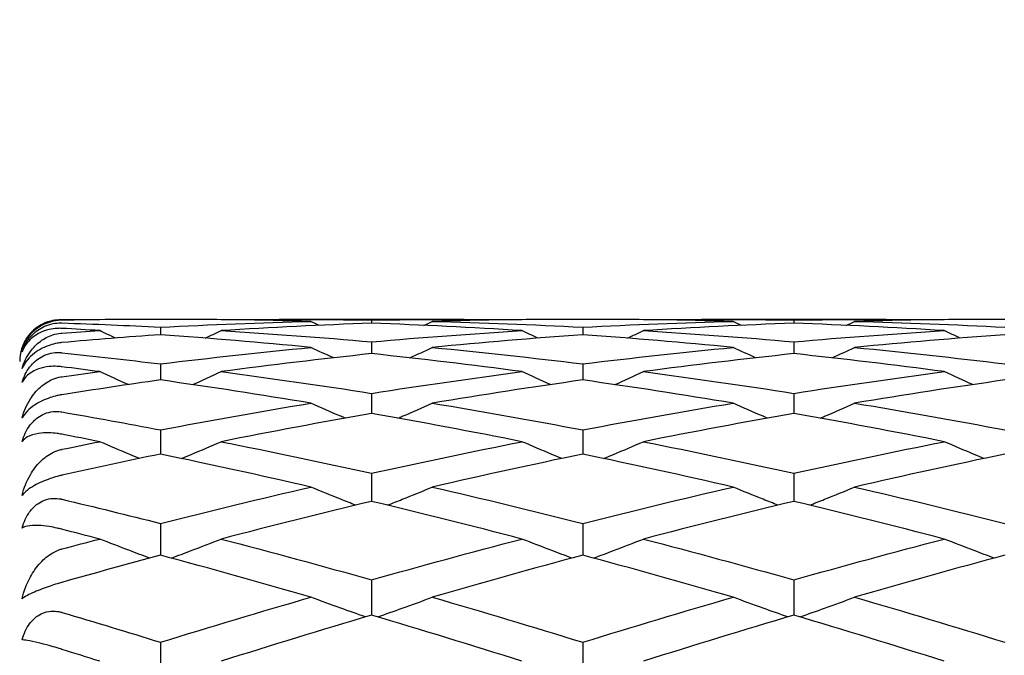
# Model space of a CAD drawing. Units: millimetres. Extents: x 28 to 1011, y 28 to 718.
# Drawn here: x 879 to 886, y 191 to 196 of the extents above; entities that cross this region are included whole.
import ezdxf

# ---------------------------------------------------------------- set-up
doc = ezdxf.new("R2010")
doc.units = ezdxf.units.MM
doc.header["$LTSCALE"] = 3.5
doc.layers.add('Dimension (ISO)', color=7, linetype='Continuous', lineweight=18, true_color=0x00003f)
doc.layers.add('Visible (ISO)', color=7, linetype='Continuous', lineweight=25, true_color=0x00003f)
doc.styles.add('Samuel Heath (ISO)', font='tahoma.ttf')
doc.dimstyles.new('Samuel Heath (ISO)', dxfattribs={"dimscale": 3.5, "dimtxt": 2.5, "dimasz": 2.5, "dimexe": 1, "dimexo": 1.5, "dimgap": 0.762, "dimtad": 0, "dimtih": 1, "dimtoh": 1, "dimrnd": 1e-08, "dimzin": 0, "dimdsep": 46, "dimtxsty": 'Samuel Heath (ISO)', "dimcen": 0.09, "dimdle": 10, "dimclrd": 256, "dimclre": 256, "dimclrt": 256, "dimazin": 0, "dimtfac": 1.2, "dimtmove": 0, "dimatfit": 3, "dimfxl": 0, "dimtolj": 1, "dimtzin": 0, "dimlwd": 15, "dimlwe": 15, "dimarcsym": 0})

# ---------------------------------------------------------------- blocks, each defined once
blk = doc.blocks.new('*D8')
at = {"layer": 'Defpoints', "color": 0, "transparency": 16777216}
for p in [(860.1053, 205.5409), (813.5959, 164.5424)]:
    blk.add_point(p, dxfattribs=at)
at = {"layer": 'Dimension (ISO)', "color": 176, "lineweight": 15, "true_color": 0x000080, "transparency": 16777216}
for p, q in [((860.1053, 205.5409), (917.1383, 255.8159)), ((917.1383, 255.8159), (925.8883, 255.8159)), ((820.1597, 170.3285), (853.5415, 199.7548))]:
    blk.add_line(p, q, dxfattribs=at)
at = {"layer": 'Dimension (ISO)', "color": 176, "true_color": 0x000080, "transparency": 16777216}
for points in [[(852.5772, 200.8488), (854.5059, 198.6608), (860.1053, 205.5409)], [(819.1954, 171.4225), (821.1241, 169.2345), (813.5959, 164.5424)]]:
    blk.add_solid(points, dxfattribs=at)
at = {"layer": 'Dimension (ISO)', "color": 176, "lineweight": 18, "true_color": 0x000080, "transparency": 16777216, "insert": (954.2617, 268.8312), "char_height": 8.75, "attachment_point": 2, "style": 'Samuel Heath (ISO)'}
blk.add_mtext('\\A1; \\P[∅2 7/16]', dxfattribs=at)

msp = doc.modelspace()

# ---------------------------------------------------------------- linework, layer by layer
at = {"layer": 'Visible (ISO)'}
for p, q in [((882.0073, 193.7916), (880.6939, 193.7916)), ((881.3506, 193.7865), (881.3506, 193.7639)), ((885.0073, 193.7916), (883.6939, 193.7916)), ((884.3506, 193.7865), (884.3506, 193.7639)), ((879.8506, 193.7359), (879.8506, 193.6825)), ((882.8506, 193.7359), (882.8506, 193.6825)), ((881.3506, 193.6318), (881.3506, 193.5477)), ((884.3506, 193.6318), (884.3506, 193.5477)), ((879.8506, 193.4746), (879.8506, 193.3605)), ((882.8506, 193.4746), (882.8506, 193.3605)), ((881.3506, 193.2655), (881.3506, 193.1221)), ((884.3506, 193.2655), (884.3506, 193.1221)), ((879.8506, 193.0057), (879.8506, 192.8338)), ((882.8506, 193.0057), (882.8506, 192.8338)), ((881.3506, 192.6968), (881.3506, 192.4974)), ((884.3506, 192.6968), (884.3506, 192.4974)), ((879.8506, 192.3407), (879.8506, 192.1151)), ((882.8506, 192.3407), (882.8506, 192.1151)), ((881.3506, 191.9395), (881.3506, 191.6892)), ((884.3506, 191.9395), (884.3506, 191.6892)), ((879.8506, 191.4959), (879.8506, 191.2223)), ((882.8506, 191.4959), (882.8506, 191.2223))]:
    msp.add_line(p, q, dxfattribs=at)
msp.add_arc((879.1506, 193.4916), 0.3, 110.32606, 180, dxfattribs=at)
for points, knots in [([(878.8678, 193.5878), (878.8806, 193.6252), (878.9003, 193.66), (878.9463, 193.7127), (878.97, 193.733), (879.0236, 193.7651), (879.0535, 193.7775), (879.1045, 193.7885), (879.1233, 193.7909), (879.1448, 193.7914), (879.1468, 193.7914), (879.1491, 193.7914), (879.1495, 193.7914), (879.15, 193.7914), (879.1501, 193.7914), (879.1504, 193.7914), (879.1505, 193.7914), (879.1506, 193.7914)], [0, 0, 0, 0, 0.01701609, 0.01701609, 0.02983469, 0.02983469, 0.04206691, 0.04206691, 0.04862099, 0.04862099, 0.04928534, 0.04928534, 0.04940074, 0.04940074, 0.04945194, 0.04945194, 0.04949285, 0.04949285, 0.04949285, 0.04949285]), ([(879.1506, 193.7854), (879.1505, 193.7854), (879.1503, 193.7854), (879.15, 193.7854), (879.1498, 193.7854), (879.1491, 193.7854), (879.1486, 193.7854), (879.1378, 193.7851), (879.1273, 193.7843), (879.1001, 193.7809), (879.0833, 193.7774), (879.0472, 193.7666), (879.0283, 193.7589), (878.9903, 193.7389), (878.9721, 193.7265), (878.9359, 193.6961), (878.9192, 193.6779), (878.8888, 193.6358), (878.8764, 193.6117), (878.8678, 193.5878)], [0.00000039, 0.00000039, 0.00000039, 0.00000039, 0.00004693, 0.00004693, 0.00011401, 0.00011401, 0.000283, 0.000283, 0.00367274, 0.00367274, 0.00897211, 0.00897211, 0.01513298, 0.01513298, 0.02188015, 0.02188015, 0.02999668, 0.02999668, 0.03990069, 0.03990069, 0.03990069, 0.03990069]), ([(878.8678, 193.5614), (878.8799, 193.5979), (878.898, 193.6313), (878.9376, 193.6801), (878.9567, 193.6985), (878.994, 193.7251), (879.0101, 193.7344), (879.0468, 193.7508), (879.0672, 193.7572), (879.1064, 193.7649), (879.1249, 193.7665), (879.1449, 193.7664), (879.1468, 193.7663), (879.1491, 193.7663), (879.1495, 193.7662), (879.15, 193.7662), (879.1501, 193.7662), (879.1504, 193.7662), (879.1505, 193.7662), (879.1506, 193.7662)], [0, 0, 0, 0, 0.01388148, 0.01388148, 0.02348148, 0.02348148, 0.02999973, 0.02999973, 0.03754639, 0.03754639, 0.04440789, 0.04440789, 0.04515462, 0.04515462, 0.04528637, 0.04528637, 0.04534499, 0.04534499, 0.04539196, 0.04539196, 0.04539196, 0.04539196]), ([(879.1506, 193.7272), (879.1505, 193.7272), (879.1503, 193.7272), (879.15, 193.7272), (879.1498, 193.7272), (879.1491, 193.7272), (879.1486, 193.7273), (879.1374, 193.7278), (879.1269, 193.7278), (879.097, 193.7264), (879.0782, 193.7238), (879.0325, 193.7135), (879.0071, 193.7037), (878.9533, 193.6745), (878.9272, 193.6526), (878.8902, 193.6075), (878.8771, 193.5852), (878.8678, 193.5614)], [0.00000039, 0.00000039, 0.00000039, 0.00000039, 0.00004696, 0.00004696, 0.00011415, 0.00011415, 0.00028388, 0.00028388, 0.00382415, 0.00382415, 0.01064928, 0.01064928, 0.0215479, 0.0215479, 0.03684585, 0.03684585, 0.04921401, 0.04921401, 0.04921401, 0.04921401]), ([(878.8678, 193.4426), (878.8806, 193.4859), (878.9003, 193.5267), (878.9463, 193.5899), (878.97, 193.6146), (879.0236, 193.6549), (879.0535, 193.6712), (879.1045, 193.6874), (879.1233, 193.6914), (879.1448, 193.6935), (879.1468, 193.6937), (879.1491, 193.6938), (879.1495, 193.6939), (879.15, 193.6939), (879.1501, 193.6939), (879.1504, 193.6939), (879.1505, 193.6939), (879.1506, 193.6939)], [0, 0, 0, 0, 0.01701609, 0.01701609, 0.02983469, 0.02983469, 0.04206691, 0.04206691, 0.04862099, 0.04862099, 0.04928534, 0.04928534, 0.04940074, 0.04940074, 0.04945194, 0.04945194, 0.04949285, 0.04949285, 0.04949285, 0.04949285]), ([(879.1506, 193.6262), (879.1505, 193.6262), (879.1503, 193.6262), (879.15, 193.6261), (879.1498, 193.6261), (879.1491, 193.626), (879.1486, 193.626), (879.1378, 193.625), (879.1273, 193.6235), (879.1001, 193.6186), (879.0833, 193.6145), (879.0472, 193.6029), (879.0283, 193.5951), (878.9903, 193.5758), (878.9721, 193.5643), (878.9359, 193.5366), (878.9192, 193.5204), (878.8888, 193.4835), (878.8764, 193.4628), (878.8678, 193.4426)], [0.00000039, 0.00000039, 0.00000039, 0.00000039, 0.00004693, 0.00004693, 0.00011401, 0.00011401, 0.000283, 0.000283, 0.00367274, 0.00367274, 0.00897211, 0.00897211, 0.01513298, 0.01513298, 0.02188015, 0.02188015, 0.02999668, 0.02999668, 0.03990069, 0.03990069, 0.03990069, 0.03990069]), ([(878.8678, 193.3442), (878.8799, 193.3843), (878.898, 193.4205), (878.9376, 193.4725), (878.9567, 193.4918), (878.994, 193.519), (879.0101, 193.5283), (879.0468, 193.5443), (879.0672, 193.55), (879.1064, 193.556), (879.1249, 193.5565), (879.1449, 193.555), (879.1468, 193.5549), (879.1491, 193.5546), (879.1495, 193.5546), (879.15, 193.5546), (879.1501, 193.5545), (879.1504, 193.5545), (879.1505, 193.5545), (879.1506, 193.5545)], [0, 0, 0, 0, 0.01388148, 0.01388148, 0.02348148, 0.02348148, 0.02999973, 0.02999973, 0.03754639, 0.03754639, 0.04440789, 0.04440789, 0.04515462, 0.04515462, 0.04528637, 0.04528637, 0.04534499, 0.04534499, 0.04539196, 0.04539196, 0.04539196, 0.04539196]), ([(879.1506, 193.4544), (879.1505, 193.4544), (879.1503, 193.4544), (879.15, 193.4544), (879.1498, 193.4545), (879.1491, 193.4545), (879.1486, 193.4546), (879.1374, 193.456), (879.1269, 193.4568), (879.097, 193.4582), (879.0782, 193.4576), (879.0325, 193.4531), (879.0071, 193.4473), (878.9533, 193.4282), (878.9272, 193.4127), (878.8902, 193.3795), (878.8771, 193.3626), (878.8678, 193.3442)], [0.00000039, 0.00000039, 0.00000039, 0.00000039, 0.00004696, 0.00004696, 0.00011415, 0.00011415, 0.00028388, 0.00028388, 0.00382415, 0.00382415, 0.01064928, 0.01064928, 0.0215479, 0.0215479, 0.03684585, 0.03684585, 0.04921401, 0.04921401, 0.04921401, 0.04921401]), ([(878.8678, 193.0905), (878.8806, 193.1386), (878.9003, 193.1846), (878.9463, 193.2565), (878.97, 193.2851), (879.0236, 193.3326), (879.0535, 193.3523), (879.1045, 193.3733), (879.1233, 193.3789), (879.1448, 193.3826), (879.1468, 193.3829), (879.1491, 193.3832), (879.1495, 193.3833), (879.15, 193.3833), (879.1501, 193.3834), (879.1504, 193.3834), (879.1505, 193.3834), (879.1506, 193.3834)], [0, 0, 0, 0, 0.01701609, 0.01701609, 0.02983469, 0.02983469, 0.04206691, 0.04206691, 0.04862099, 0.04862099, 0.04928534, 0.04928534, 0.04940074, 0.04940074, 0.04945194, 0.04945194, 0.04949285, 0.04949285, 0.04949285, 0.04949285]), ([(879.1506, 193.2555), (879.1505, 193.2555), (879.1503, 193.2555), (879.15, 193.2554), (879.1498, 193.2554), (879.1491, 193.2553), (879.1486, 193.2552), (879.1378, 193.2535), (879.1273, 193.2514), (879.1001, 193.2452), (879.0833, 193.2406), (879.0472, 193.2284), (879.0283, 193.2208), (878.9903, 193.2027), (878.9721, 193.1923), (878.9359, 193.1679), (878.9192, 193.1541), (878.8888, 193.1234), (878.8764, 193.1066), (878.8678, 193.0905)], [0.00000039, 0.00000039, 0.00000039, 0.00000039, 0.00004693, 0.00004693, 0.00011401, 0.00011401, 0.000283, 0.000283, 0.00367274, 0.00367274, 0.00897211, 0.00897211, 0.01513298, 0.01513298, 0.02188015, 0.02188015, 0.02999668, 0.02999668, 0.03990069, 0.03990069, 0.03990069, 0.03990069]), ([(881.1634, 193.0888), (881.153, 193.0932), (881.1427, 193.0977), (881.061, 193.133), (880.9898, 193.1642), (880.9189, 193.1959)], [0.02056529, 0.02056529, 0.02056529, 0.02056529, 0.02399144, 0.02399144, 0.04757906, 0.04757906, 0.04757906, 0.04757906]), ([(881.5379, 193.0888), (881.5482, 193.0932), (881.5586, 193.0977), (881.6403, 193.133), (881.7114, 193.1642), (881.7823, 193.1959)], [0.02056529, 0.02056529, 0.02056529, 0.02056529, 0.02399144, 0.02399144, 0.04757906, 0.04757906, 0.04757906, 0.04757906]), ([(884.1634, 193.0888), (884.153, 193.0932), (884.1427, 193.0977), (884.061, 193.133), (883.9898, 193.1642), (883.9189, 193.1959)], [0.02056529, 0.02056529, 0.02056529, 0.02056529, 0.02399144, 0.02399144, 0.04757906, 0.04757906, 0.04757906, 0.04757906]), ([(884.5379, 193.0888), (884.5482, 193.0932), (884.5586, 193.0977), (884.6403, 193.133), (884.7114, 193.1642), (884.7823, 193.1959)], [0.02056529, 0.02056529, 0.02056529, 0.02056529, 0.02399144, 0.02399144, 0.04757906, 0.04757906, 0.04757906, 0.04757906]), ([(878.8678, 192.9226), (878.8799, 192.9653), (878.898, 193.0033), (878.9376, 193.0573), (878.9567, 193.0771), (878.994, 193.1042), (879.0101, 193.1133), (879.0468, 193.1284), (879.0672, 193.1334), (879.1064, 193.1374), (879.1249, 193.1369), (879.1449, 193.1341), (879.1468, 193.1338), (879.1491, 193.1334), (879.1495, 193.1334), (879.15, 193.1333), (879.1501, 193.1332), (879.1504, 193.1332), (879.1505, 193.1332), (879.1506, 193.1332)], [0, 0, 0, 0, 0.01388148, 0.01388148, 0.02348148, 0.02348148, 0.02999973, 0.02999973, 0.03754639, 0.03754639, 0.04440789, 0.04440789, 0.04515462, 0.04515462, 0.04528637, 0.04528637, 0.04534499, 0.04534499, 0.04539196, 0.04539196, 0.04539196, 0.04539196]), ([(879.1506, 192.9744), (879.1505, 192.9744), (879.1503, 192.9745), (879.15, 192.9745), (879.1498, 192.9746), (879.1491, 192.9747), (879.1486, 192.9748), (879.1374, 192.9769), (879.1269, 192.9786), (879.097, 192.9826), (879.0782, 192.9841), (879.0325, 192.9855), (879.0071, 192.9839), (878.9533, 192.9754), (878.9272, 192.9667), (878.8902, 192.9461), (878.8771, 192.9351), (878.8678, 192.9226)], [0.00000039, 0.00000039, 0.00000039, 0.00000039, 0.00004696, 0.00004696, 0.00011415, 0.00011415, 0.00028388, 0.00028388, 0.00382415, 0.00382415, 0.01064928, 0.01064928, 0.0215479, 0.0215479, 0.03684585, 0.03684585, 0.04921401, 0.04921401, 0.04921401, 0.04921401]), ([(878.8678, 192.5403), (878.8806, 192.592), (878.9003, 192.6419), (878.9463, 192.7209), (878.97, 192.7526), (879.0236, 192.8062), (879.0535, 192.8288), (879.1045, 192.8541), (879.1233, 192.8611), (879.1448, 192.8663), (879.1468, 192.8667), (879.1491, 192.8672), (879.1495, 192.8673), (879.15, 192.8674), (879.1501, 192.8674), (879.1504, 192.8675), (879.1505, 192.8675), (879.1506, 192.8675)], [0, 0, 0, 0, 0.01701609, 0.01701609, 0.02983469, 0.02983469, 0.04206691, 0.04206691, 0.04862099, 0.04862099, 0.04928534, 0.04928534, 0.04940074, 0.04940074, 0.04945194, 0.04945194, 0.04949285, 0.04949285, 0.04949285, 0.04949285]), ([(879.7015, 192.8025), (879.6784, 192.812), (879.6554, 192.8216), (879.561, 192.861), (879.4898, 192.8911), (879.4189, 192.9217)], [0.01636872, 0.01636872, 0.01636872, 0.01636872, 0.02399144, 0.02399144, 0.04757906, 0.04757906, 0.04757906, 0.04757906]), ([(879.9997, 192.8025), (880.0228, 192.812), (880.0459, 192.8216), (880.1403, 192.861), (880.2114, 192.8911), (880.2823, 192.9217)], [0.01636872, 0.01636872, 0.01636872, 0.01636872, 0.02399144, 0.02399144, 0.04757906, 0.04757906, 0.04757906, 0.04757906]), ([(882.7015, 192.8025), (882.6784, 192.812), (882.6554, 192.8216), (882.561, 192.861), (882.4898, 192.8911), (882.4189, 192.9217)], [0.01636872, 0.01636872, 0.01636872, 0.01636872, 0.02399144, 0.02399144, 0.04757906, 0.04757906, 0.04757906, 0.04757906]), ([(882.9997, 192.8025), (883.0228, 192.812), (883.0459, 192.8216), (883.1403, 192.861), (883.2114, 192.8911), (883.2823, 192.9217)], [0.01636872, 0.01636872, 0.01636872, 0.01636872, 0.02399144, 0.02399144, 0.04757906, 0.04757906, 0.04757906, 0.04757906]), ([(885.7015, 192.8025), (885.6784, 192.812), (885.6554, 192.8216), (885.561, 192.861), (885.4898, 192.8911), (885.4189, 192.9217)], [0.01636872, 0.01636872, 0.01636872, 0.01636872, 0.02399144, 0.02399144, 0.04757906, 0.04757906, 0.04757906, 0.04757906]), ([(879.1506, 192.6827), (879.1505, 192.6826), (879.1503, 192.6826), (879.15, 192.6825), (879.1498, 192.6825), (879.1491, 192.6823), (879.1486, 192.6822), (879.1378, 192.6798), (879.1273, 192.6772), (879.1001, 192.6698), (879.0833, 192.6647), (879.0472, 192.6524), (879.0283, 192.6451), (878.9903, 192.6285), (878.9721, 192.6195), (878.9359, 192.5992), (878.9192, 192.5881), (878.8888, 192.5643), (878.8764, 192.5518), (878.8678, 192.5403)], [0.00000039, 0.00000039, 0.00000039, 0.00000039, 0.00004693, 0.00004693, 0.00011401, 0.00011401, 0.000283, 0.000283, 0.00367274, 0.00367274, 0.00897211, 0.00897211, 0.01513298, 0.01513298, 0.02188015, 0.02188015, 0.02999668, 0.02999668, 0.03990069, 0.03990069, 0.03990069, 0.03990069]), ([(881.2379, 192.4703), (881.2027, 192.4841), (881.1674, 192.4981), (881.061, 192.5407), (880.9898, 192.5697), (880.9189, 192.599)], [0.01236914, 0.01236914, 0.01236914, 0.01236914, 0.02399144, 0.02399144, 0.04757906, 0.04757906, 0.04757906, 0.04757906]), ([(881.4634, 192.4703), (881.4986, 192.4841), (881.5338, 192.4981), (881.6403, 192.5407), (881.7114, 192.5697), (881.7823, 192.599)], [0.01236914, 0.01236914, 0.01236914, 0.01236914, 0.02399144, 0.02399144, 0.04757906, 0.04757906, 0.04757906, 0.04757906]), ([(884.2379, 192.4703), (884.2027, 192.4841), (884.1674, 192.4981), (884.061, 192.5407), (883.9898, 192.5697), (883.9189, 192.599)], [0.01236914, 0.01236914, 0.01236914, 0.01236914, 0.02399144, 0.02399144, 0.04757906, 0.04757906, 0.04757906, 0.04757906]), ([(884.4634, 192.4703), (884.4986, 192.4841), (884.5338, 192.4981), (884.6403, 192.5407), (884.7114, 192.5697), (884.7823, 192.599)], [0.01236914, 0.01236914, 0.01236914, 0.01236914, 0.02399144, 0.02399144, 0.04757906, 0.04757906, 0.04757906, 0.04757906]), ([(878.8678, 192.3069), (878.8799, 192.3511), (878.898, 192.3902), (878.9376, 192.4447), (878.9567, 192.4644), (878.994, 192.4909), (879.0101, 192.4996), (879.0468, 192.5133), (879.0672, 192.5175), (879.1064, 192.5195), (879.1249, 192.518), (879.1449, 192.5139), (879.1468, 192.5135), (879.1491, 192.5129), (879.1495, 192.5129), (879.15, 192.5128), (879.1501, 192.5127), (879.1504, 192.5126), (879.1505, 192.5126), (879.1506, 192.5126)], [0, 0, 0, 0, 0.01388148, 0.01388148, 0.02348148, 0.02348148, 0.02999973, 0.02999973, 0.03754639, 0.03754639, 0.04440789, 0.04440789, 0.04515462, 0.04515462, 0.04528637, 0.04528637, 0.04534499, 0.04534499, 0.04539196, 0.04539196, 0.04539196, 0.04539196]), ([(879.1506, 192.2991), (879.1505, 192.2991), (879.1503, 192.2992), (879.15, 192.2993), (879.1498, 192.2993), (879.1491, 192.2995), (879.1486, 192.2996), (879.1374, 192.3025), (879.1269, 192.305), (879.097, 192.3116), (879.0782, 192.3151), (879.0325, 192.3223), (879.0071, 192.3249), (878.9533, 192.3273), (878.9272, 192.3256), (878.8902, 192.3182), (878.8771, 192.3132), (878.8678, 192.3069)], [0.00000039, 0.00000039, 0.00000039, 0.00000039, 0.00004696, 0.00004696, 0.00011415, 0.00011415, 0.00028388, 0.00028388, 0.00382415, 0.00382415, 0.01064928, 0.01064928, 0.0215479, 0.0215479, 0.03684585, 0.03684585, 0.04921401, 0.04921401, 0.04921401, 0.04921401]), ([(879.773, 192.0941), (879.726, 192.1116), (879.6791, 192.1293), (879.561, 192.1743), (879.4898, 192.2018), (879.4189, 192.2297)], [0.0085101, 0.0085101, 0.0085101, 0.0085101, 0.02399144, 0.02399144, 0.04757906, 0.04757906, 0.04757906, 0.04757906]), ([(879.9282, 192.0941), (879.9752, 192.1116), (880.0221, 192.1293), (880.1403, 192.1743), (880.2114, 192.2018), (880.2823, 192.2297)], [0.0085101, 0.0085101, 0.0085101, 0.0085101, 0.02399144, 0.02399144, 0.04757906, 0.04757906, 0.04757906, 0.04757906]), ([(882.773, 192.0941), (882.726, 192.1116), (882.6791, 192.1293), (882.561, 192.1743), (882.4898, 192.2018), (882.4189, 192.2297)], [0.0085101, 0.0085101, 0.0085101, 0.0085101, 0.02399144, 0.02399144, 0.04757906, 0.04757906, 0.04757906, 0.04757906]), ([(882.9282, 192.0941), (882.9752, 192.1116), (883.0221, 192.1293), (883.1403, 192.1743), (883.2114, 192.2018), (883.2823, 192.2297)], [0.0085101, 0.0085101, 0.0085101, 0.0085101, 0.02399144, 0.02399144, 0.04757906, 0.04757906, 0.04757906, 0.04757906]), ([(885.773, 192.0941), (885.726, 192.1116), (885.6791, 192.1293), (885.561, 192.1743), (885.4898, 192.2018), (885.4189, 192.2297)], [0.0085101, 0.0085101, 0.0085101, 0.0085101, 0.02399144, 0.02399144, 0.04757906, 0.04757906, 0.04757906, 0.04757906]), ([(878.8678, 191.8054), (878.8806, 191.8595), (878.9003, 191.9121), (878.9463, 191.9962), (878.97, 192.0302), (879.0236, 192.0885), (879.0535, 192.1136), (879.1045, 192.1425), (879.1233, 192.1508), (879.1448, 192.1573), (879.1468, 192.1579), (879.1491, 192.1585), (879.1495, 192.1586), (879.15, 192.1588), (879.1501, 192.1588), (879.1504, 192.1589), (879.1505, 192.1589), (879.1506, 192.1589)], [0, 0, 0, 0, 0.01701609, 0.01701609, 0.02983469, 0.02983469, 0.04206691, 0.04206691, 0.04862099, 0.04862099, 0.04928534, 0.04928534, 0.04940074, 0.04940074, 0.04945194, 0.04945194, 0.04949285, 0.04949285, 0.04949285, 0.04949285]), ([(879.1506, 191.9216), (879.1505, 191.9216), (879.1503, 191.9216), (879.15, 191.9215), (879.1498, 191.9214), (879.1491, 191.9212), (879.1486, 191.9211), (879.1378, 191.918), (879.1273, 191.9149), (879.1001, 191.9066), (879.0833, 191.9012), (879.0472, 191.8889), (879.0283, 191.8821), (878.9903, 191.8676), (878.9721, 191.8602), (878.9359, 191.8443), (878.9192, 191.8362), (878.8888, 191.82), (878.8764, 191.8121), (878.8678, 191.8054)], [0.00000039, 0.00000039, 0.00000039, 0.00000039, 0.00004693, 0.00004693, 0.00011401, 0.00011401, 0.000283, 0.000283, 0.00367274, 0.00367274, 0.00897211, 0.00897211, 0.01513298, 0.01513298, 0.02188015, 0.02188015, 0.02999668, 0.02999668, 0.03990069, 0.03990069, 0.03990069, 0.03990069]), ([(881.3074, 191.6763), (881.2489, 191.6967), (881.1905, 191.7174), (881.061, 191.7638), (880.9898, 191.7898), (880.9189, 191.8161)], [0.00474196, 0.00474196, 0.00474196, 0.00474196, 0.02399144, 0.02399144, 0.04757906, 0.04757906, 0.04757906, 0.04757906]), ([(881.3939, 191.6763), (881.4524, 191.6967), (881.5107, 191.7174), (881.6403, 191.7638), (881.7114, 191.7898), (881.7823, 191.8161)], [0.00474196, 0.00474196, 0.00474196, 0.00474196, 0.02399144, 0.02399144, 0.04757906, 0.04757906, 0.04757906, 0.04757906]), ([(884.3074, 191.6763), (884.2489, 191.6967), (884.1905, 191.7174), (884.061, 191.7638), (883.9898, 191.7898), (883.9189, 191.8161)], [0.00474196, 0.00474196, 0.00474196, 0.00474196, 0.02399144, 0.02399144, 0.04757906, 0.04757906, 0.04757906, 0.04757906]), ([(884.3939, 191.6763), (884.4524, 191.6967), (884.5107, 191.7174), (884.6403, 191.7638), (884.7114, 191.7898), (884.7823, 191.8161)], [0.00474196, 0.00474196, 0.00474196, 0.00474196, 0.02399144, 0.02399144, 0.04757906, 0.04757906, 0.04757906, 0.04757906]), ([(878.8678, 191.5123), (878.8799, 191.557), (878.898, 191.596), (878.9376, 191.6498), (878.9567, 191.669), (878.994, 191.6942), (879.0101, 191.7022), (879.0468, 191.7143), (879.0672, 191.7175), (879.1064, 191.7175), (879.1249, 191.7149), (879.1449, 191.7097), (879.1468, 191.7092), (879.1491, 191.7085), (879.1495, 191.7084), (879.15, 191.7083), (879.1501, 191.7082), (879.1504, 191.7081), (879.1505, 191.7081), (879.1506, 191.7081)], [0, 0, 0, 0, 0.01388148, 0.01388148, 0.02348148, 0.02348148, 0.02999973, 0.02999973, 0.03754639, 0.03754639, 0.04440789, 0.04440789, 0.04515462, 0.04515462, 0.04528637, 0.04528637, 0.04534499, 0.04534499, 0.04539196, 0.04539196, 0.04539196, 0.04539196]), ([(879.1506, 191.4451), (879.1505, 191.4452), (879.1503, 191.4452), (879.15, 191.4453), (879.1498, 191.4454), (879.1491, 191.4456), (879.1486, 191.4458), (879.1374, 191.4493), (879.1269, 191.4525), (879.097, 191.4615), (879.0782, 191.467), (879.0325, 191.4799), (879.0071, 191.4866), (878.9533, 191.4997), (878.9272, 191.5051), (878.8902, 191.511), (878.8771, 191.5123), (878.8678, 191.5123)], [0.00000039, 0.00000039, 0.00000039, 0.00000039, 0.00004696, 0.00004696, 0.00011415, 0.00011415, 0.00028388, 0.00028388, 0.00382415, 0.00382415, 0.01064928, 0.01064928, 0.0215479, 0.0215479, 0.03684585, 0.03684585, 0.04921401, 0.04921401, 0.04921401, 0.04921401])]:
    msp.add_open_spline(points, degree=3, knots=knots, dxfattribs=at)
for points in [[(879.8506, 193.7916), (879.6173, 193.7915), (879.384, 193.7895), (879.1506, 193.7854)], [(879.1506, 193.7914), (879.2401, 193.7911), (879.3295, 193.7905), (879.4189, 193.7896)], [(879.4198, 193.7892), (879.4195, 193.7893), (879.4192, 193.7895), (879.4189, 193.7896)], [(880.9189, 193.7774), (880.5628, 193.7867), (880.2067, 193.7915), (879.8506, 193.7916)], [(879.8506, 193.7359), (880.2067, 193.7543), (880.5628, 193.7681), (880.9189, 193.7774)], [(880.2815, 193.7892), (880.2818, 193.7893), (880.282, 193.7895), (880.2823, 193.7896)], [(880.2823, 193.7896), (880.6384, 193.7931), (880.9945, 193.7921), (881.3506, 193.7865)], [(880.9791, 193.7488), (880.9591, 193.7583), (880.939, 193.7678), (880.9189, 193.7774)], [(881.3506, 193.7865), (881.7067, 193.7921), (882.0628, 193.7931), (882.4189, 193.7896)], [(881.7221, 193.7488), (881.7422, 193.7583), (881.7623, 193.7678), (881.7823, 193.7774)], [(882.8506, 193.7916), (882.4945, 193.7915), (882.1384, 193.7867), (881.7823, 193.7774)], [(881.7823, 193.7774), (882.1384, 193.7681), (882.4945, 193.7543), (882.8506, 193.7359)], [(882.4198, 193.7892), (882.4195, 193.7893), (882.4192, 193.7895), (882.4189, 193.7896)], [(883.9189, 193.7774), (883.5628, 193.7867), (883.2067, 193.7915), (882.8506, 193.7916)], [(882.8506, 193.7359), (883.2067, 193.7543), (883.5628, 193.7681), (883.9189, 193.7774)], [(883.2815, 193.7892), (883.2818, 193.7893), (883.282, 193.7895), (883.2823, 193.7896)], [(883.2823, 193.7896), (883.6384, 193.7931), (883.9945, 193.7921), (884.3506, 193.7865)], [(883.9791, 193.7488), (883.9591, 193.7583), (883.939, 193.7678), (883.9189, 193.7774)], [(884.3506, 193.7865), (884.7067, 193.7921), (885.0628, 193.7931), (885.4189, 193.7896)], [(884.7221, 193.7488), (884.7422, 193.7583), (884.7623, 193.7678), (884.7823, 193.7774)], [(885.8506, 193.7916), (885.4945, 193.7915), (885.1384, 193.7867), (884.7823, 193.7774)], [(884.7823, 193.7774), (885.1384, 193.7681), (885.4945, 193.7543), (885.8506, 193.7359)], [(885.4198, 193.7892), (885.4195, 193.7893), (885.4192, 193.7895), (885.4189, 193.7896)], [(879.1506, 193.7662), (879.384, 193.7581), (879.6173, 193.748), (879.8506, 193.7359)], [(879.4189, 193.7114), (879.3295, 193.7169), (879.2401, 193.7222), (879.1506, 193.7272)], [(879.1506, 193.6939), (879.2401, 193.7), (879.3295, 193.7059), (879.4189, 193.7114)], [(879.5318, 193.6583), (879.4941, 193.6759), (879.4565, 193.6936), (879.4189, 193.7114)], [(880.1694, 193.6583), (880.2071, 193.6759), (880.2448, 193.6936), (880.2823, 193.7114)], [(881.3506, 193.7639), (880.9945, 193.751), (880.6384, 193.7334), (880.2823, 193.7114)], [(880.2823, 193.7114), (880.6384, 193.6894), (880.9945, 193.6628), (881.3506, 193.6318)], [(882.4189, 193.7114), (882.0628, 193.7334), (881.7067, 193.751), (881.3506, 193.7639)], [(881.3506, 193.6318), (881.7067, 193.6628), (882.0628, 193.6894), (882.4189, 193.7114)], [(882.5318, 193.6583), (882.4941, 193.6759), (882.4565, 193.6936), (882.4189, 193.7114)], [(883.1694, 193.6583), (883.2071, 193.6759), (883.2448, 193.6936), (883.2823, 193.7114)], [(884.3506, 193.7639), (883.9945, 193.751), (883.6384, 193.7334), (883.2823, 193.7114)], [(883.2823, 193.7114), (883.6384, 193.6894), (883.9945, 193.6628), (884.3506, 193.6318)], [(885.4189, 193.7114), (885.0628, 193.7334), (884.7067, 193.751), (884.3506, 193.7639)], [(884.3506, 193.6318), (884.7067, 193.6628), (885.0628, 193.6894), (885.4189, 193.7114)], [(885.5318, 193.6583), (885.4941, 193.6759), (885.4565, 193.6936), (885.4189, 193.7114)], [(879.8506, 193.6825), (879.6173, 193.6656), (879.384, 193.6469), (879.1506, 193.6262)], [(880.9189, 193.5919), (880.5628, 193.6266), (880.2067, 193.6568), (879.8506, 193.6825)], [(882.8506, 193.6825), (882.4945, 193.6568), (882.1384, 193.6266), (881.7823, 193.5919)], [(883.9189, 193.5919), (883.5628, 193.6266), (883.2067, 193.6568), (882.8506, 193.6825)], [(885.8506, 193.6825), (885.4945, 193.6568), (885.1384, 193.6266), (884.7823, 193.5919)], [(879.8506, 193.4746), (880.2067, 193.5181), (880.5628, 193.5573), (880.9189, 193.5919)], [(881.0794, 193.5177), (881.0258, 193.5422), (880.9723, 193.5669), (880.9189, 193.5919)], [(881.6219, 193.5177), (881.6755, 193.5422), (881.729, 193.5669), (881.7823, 193.5919)], [(881.7823, 193.5919), (882.1384, 193.5573), (882.4945, 193.5181), (882.8506, 193.4746)], [(882.8506, 193.4746), (883.2067, 193.5181), (883.5628, 193.5573), (883.9189, 193.5919)], [(884.0794, 193.5177), (884.0258, 193.5422), (883.9723, 193.5669), (883.9189, 193.5919)], [(884.6219, 193.5177), (884.6755, 193.5422), (884.729, 193.5669), (884.7823, 193.5919)], [(884.7823, 193.5919), (885.1384, 193.5573), (885.4945, 193.5181), (885.8506, 193.4746)], [(879.1506, 193.5545), (879.384, 193.5298), (879.6173, 193.5031), (879.8506, 193.4746)], [(881.3506, 193.5477), (880.9945, 193.5095), (880.6384, 193.4668), (880.2823, 193.4197)], [(882.4189, 193.4197), (882.0628, 193.4668), (881.7067, 193.5095), (881.3506, 193.5477)], [(884.3506, 193.5477), (883.9945, 193.5095), (883.6384, 193.4668), (883.2823, 193.4197)], [(885.4189, 193.4197), (885.0628, 193.4668), (884.7067, 193.5095), (884.3506, 193.5477)], [(879.4189, 193.4197), (879.3295, 193.4315), (879.2401, 193.4431), (879.1506, 193.4544)], [(879.1506, 193.3834), (879.2401, 193.3958), (879.3295, 193.4079), (879.4189, 193.4197)], [(879.8506, 193.3605), (879.6173, 193.3274), (879.384, 193.2924), (879.1506, 193.2555)], [(879.6229, 193.3276), (879.5547, 193.3579), (879.4867, 193.3886), (879.4189, 193.4197)], [(880.9189, 193.1959), (880.5628, 193.255), (880.2067, 193.31), (879.8506, 193.3605)], [(880.0783, 193.3276), (880.1465, 193.3579), (880.2145, 193.3886), (880.2823, 193.4197)], [(880.2823, 193.4197), (880.6384, 193.3727), (880.9945, 193.3212), (881.3506, 193.2655)], [(881.3506, 193.2655), (881.7067, 193.3212), (882.0628, 193.3727), (882.4189, 193.4197)], [(882.8506, 193.3605), (882.4945, 193.31), (882.1384, 193.255), (881.7823, 193.1959)], [(882.6229, 193.3276), (882.5547, 193.3579), (882.4867, 193.3886), (882.4189, 193.4197)], [(883.9189, 193.1959), (883.5628, 193.255), (883.2067, 193.31), (882.8506, 193.3605)], [(883.0783, 193.3276), (883.1465, 193.3579), (883.2145, 193.3886), (883.2823, 193.4197)], [(883.2823, 193.4197), (883.6384, 193.3727), (883.9945, 193.3212), (884.3506, 193.2655)], [(884.3506, 193.2655), (884.7067, 193.3212), (885.0628, 193.3727), (885.4189, 193.4197)], [(885.8506, 193.3605), (885.4945, 193.31), (885.1384, 193.255), (884.7823, 193.1959)], [(885.6229, 193.3276), (885.5547, 193.3579), (885.4867, 193.3886), (885.4189, 193.4197)], [(879.8506, 193.0057), (880.2067, 193.0733), (880.5628, 193.1367), (880.9189, 193.1959)], [(881.7823, 193.1959), (882.1384, 193.1367), (882.4945, 193.0733), (882.8506, 193.0057)], [(882.8506, 193.0057), (883.2067, 193.0733), (883.5628, 193.1367), (883.9189, 193.1959)], [(884.7823, 193.1959), (885.1384, 193.1367), (885.4945, 193.0733), (885.8506, 193.0057)], [(879.1506, 193.1332), (879.384, 193.0925), (879.6173, 193.05), (879.8506, 193.0057)], [(881.3506, 193.1221), (880.9945, 193.0595), (880.6384, 192.9927), (880.2823, 192.9217)], [(882.4189, 192.9217), (882.0628, 192.9927), (881.7067, 193.0595), (881.3506, 193.1221)], [(884.3506, 193.1221), (883.9945, 193.0595), (883.6384, 192.9927), (883.2823, 192.9217)], [(885.4189, 192.9217), (885.0628, 192.9927), (884.7067, 193.0595), (884.3506, 193.1221)], [(879.4189, 192.9217), (879.3295, 192.9396), (879.2401, 192.9571), (879.1506, 192.9744)], [(879.1506, 192.8675), (879.2401, 192.8859), (879.3295, 192.9039), (879.4189, 192.9217)], [(880.2823, 192.9217), (880.6384, 192.8508), (880.9945, 192.7758), (881.3506, 192.6968)], [(881.3506, 192.6968), (881.7067, 192.7758), (882.0628, 192.8508), (882.4189, 192.9217)], [(883.2823, 192.9217), (883.6384, 192.8508), (883.9945, 192.7758), (884.3506, 192.6968)], [(884.3506, 192.6968), (884.7067, 192.7758), (885.0628, 192.8508), (885.4189, 192.9217)], [(879.8506, 192.8338), (879.6173, 192.7851), (879.384, 192.7348), (879.1506, 192.6827)], [(880.9189, 192.599), (880.5628, 192.6813), (880.2067, 192.7595), (879.8506, 192.8338)], [(882.8506, 192.8338), (882.4945, 192.7595), (882.1384, 192.6813), (881.7823, 192.599)], [(883.9189, 192.599), (883.5628, 192.6813), (883.2067, 192.7595), (882.8506, 192.8338)], [(885.8506, 192.8338), (885.4945, 192.7595), (885.1384, 192.6813), (884.7823, 192.599)], [(879.8506, 192.3407), (880.2067, 192.4306), (880.5628, 192.5168), (880.9189, 192.599)], [(881.7823, 192.599), (882.1384, 192.5168), (882.4945, 192.4306), (882.8506, 192.3407)], [(882.8506, 192.3407), (883.2067, 192.4306), (883.5628, 192.5168), (883.9189, 192.599)], [(884.7823, 192.599), (885.1384, 192.5168), (885.4945, 192.4306), (885.8506, 192.3407)], [(879.1506, 192.5126), (879.384, 192.4569), (879.6173, 192.3996), (879.8506, 192.3407)], [(881.3506, 192.4974), (880.9945, 192.412), (880.6384, 192.3228), (880.2823, 192.2297)], [(882.4189, 192.2297), (882.0628, 192.3228), (881.7067, 192.412), (881.3506, 192.4974)], [(884.3506, 192.4974), (883.9945, 192.412), (883.6384, 192.3228), (883.2823, 192.2297)], [(885.4189, 192.2297), (885.0628, 192.3228), (884.7067, 192.412), (884.3506, 192.4974)], [(879.4189, 192.2297), (879.3295, 192.2531), (879.2401, 192.2762), (879.1506, 192.2991)], [(879.1506, 192.1589), (879.2401, 192.1828), (879.3295, 192.2064), (879.4189, 192.2297)], [(880.2823, 192.2297), (880.6384, 192.1367), (880.9945, 192.0399), (881.3506, 191.9395)], [(881.3506, 191.9395), (881.7067, 192.0399), (882.0628, 192.1367), (882.4189, 192.2297)], [(883.2823, 192.2297), (883.6384, 192.1367), (883.9945, 192.0399), (884.3506, 191.9395)], [(884.3506, 191.9395), (884.7067, 192.0399), (885.0628, 192.1367), (885.4189, 192.2297)], [(879.8506, 192.1151), (879.6173, 192.0522), (879.384, 191.9877), (879.1506, 191.9216)], [(880.9189, 191.8161), (880.5628, 191.9194), (880.2067, 192.0191), (879.8506, 192.1151)], [(882.8506, 192.1151), (882.4945, 192.0191), (882.1384, 191.9194), (881.7823, 191.8161)], [(883.9189, 191.8161), (883.5628, 191.9194), (883.2067, 192.0191), (882.8506, 192.1151)], [(885.8506, 192.1151), (885.4945, 192.0191), (885.1384, 191.9194), (884.7823, 191.8161)], [(879.8506, 191.4959), (880.2067, 191.6061), (880.5628, 191.7129), (880.9189, 191.8161)], [(881.7823, 191.8161), (882.1384, 191.7129), (882.4945, 191.6061), (882.8506, 191.4959)], [(882.8506, 191.4959), (883.2067, 191.6061), (883.5628, 191.7129), (883.9189, 191.8161)], [(884.7823, 191.8161), (885.1384, 191.7129), (885.4945, 191.6061), (885.8506, 191.4959)], [(879.1506, 191.7081), (879.384, 191.6388), (879.6173, 191.5681), (879.8506, 191.4959)], [(881.3506, 191.6892), (880.9945, 191.5831), (880.6384, 191.4736), (880.2823, 191.3607)], [(882.4189, 191.3607), (882.0628, 191.4736), (881.7067, 191.5831), (881.3506, 191.6892)], [(884.3506, 191.6892), (883.9945, 191.5831), (883.6384, 191.4736), (883.2823, 191.3607)], [(885.4189, 191.3607), (885.0628, 191.4736), (884.7067, 191.5831), (884.3506, 191.6892)], [(879.4189, 191.3607), (879.3295, 191.3891), (879.2401, 191.4172), (879.1506, 191.4451)]]:
    msp.add_open_spline(points, degree=3, dxfattribs=at)

# ---------------------------------------------------------------- dimensions: what is measured, and where the dimension line sits
at = {"layer": 'Dimension (ISO)', "color": 176, "lineweight": 18, "true_color": 0x000080}
dim = msp.add_diameter_dim_2p(p1=(813.5959, 164.5424), p2=(860.1053, 205.5409), text=' \\X[∅2 7/16]', dimstyle='Samuel Heath (ISO)', override={"dimgap": 0.762, "dimdec": 2, "dimlfac": 1, "dimpost": '\\X', "dimtol": 0, "dimlim": 0, "dimtp": 0, "dimtm": 0, "dimtdec": 2, "dimatfit": 2, "dimtvp": -0.25}, dxfattribs=at)
dim.commit()
dim.dimension.update_dxf_attribs({"geometry": '*D8', "text_midpoint": (954.2617, 255.8159), "dimtype": 163})

doc.saveas('drawing.dxf')
